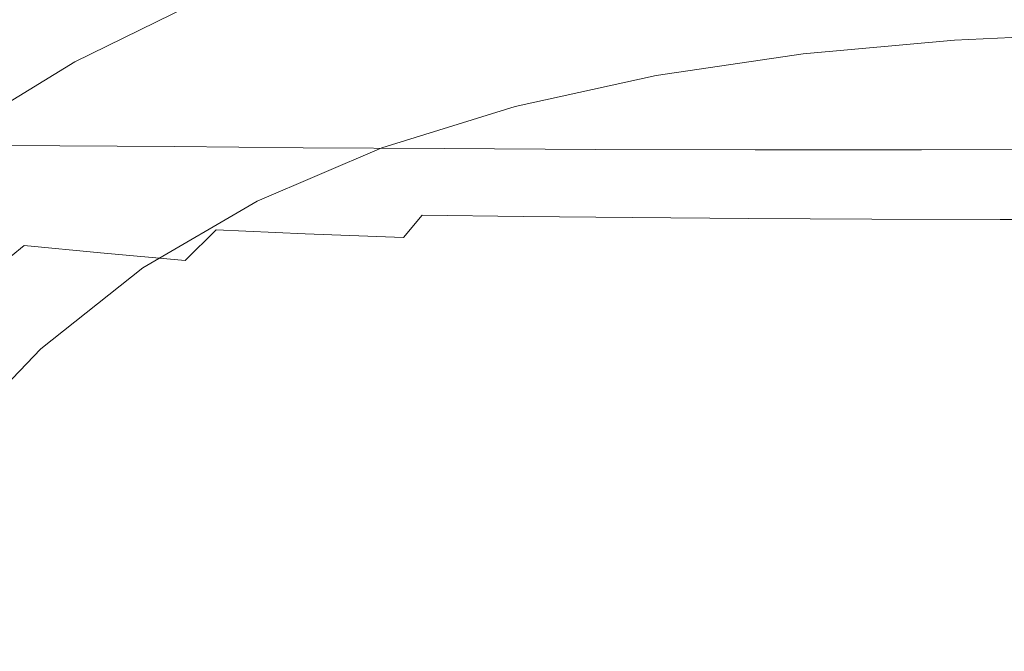
# Model space of a CAD drawing. Extents: x -298 to 298, y -400 to 0.
# Drawn here: x -139 to -29, y -142 to -72 of the extents above; entities that cross this region are included whole.
import ezdxf

# ---------------------------------------------------------------- set-up
doc = ezdxf.new("R2010")
doc.units = 0
doc.header["$LTSCALE"] = 500
doc.header["$MEASUREMENT"] = 0
doc.layers.add('CERAMIKA', color=254, linetype='Continuous')

msp = doc.modelspace()

# ---------------------------------------------------------------- linework, layer by layer
at = {"layer": 'CERAMIKA', "lineweight": 0}
for points, invisible_edges in [([(-122.14, -61.1, 60.48), (-118.91, -64.42, 54.99), (-136.57, -73.24, 55.36), (-140.37, -70.33, 60.93)], 15), ([(-118.91, -64.42, 54.99), (-115.61, -67.83, 49.96), (-132.68, -76.23, 50.26), (-136.57, -73.24, 55.36)], 15), ([(-109.96, -65.54, 161.84), (-118.28, -64.72, 162.17), (-128.15, -71, 162.16), (-118.84, -71.57, 161.84)], 15), ([(-92.11, -68.78, 40.82), (-108.85, -74.9, 40.98), (-112.26, -71.34, 45.31), (-94.91, -64.75, 45.1)], 15), ([(-72.37, -68.5, 36.68), (-89.28, -72.89, 36.78), (-92.11, -68.78, 40.82), (-74.6, -63.94, 40.68)], 15), ([(-108.13, -72.29, 161.58), (-100.43, -66.55, 161.59), (-109.96, -65.54, 161.84), (-118.84, -71.57, 161.84)], 15), ([(-54.83, -65.25, 36.61), (-53.16, -70.28, 32.8), (-70.12, -73.11, 32.83), (-72.37, -68.5, 36.68)], 15), ([(-96.07, -73.01, 161.4), (-89.64, -67.59, 161.4), (-100.43, -66.55, 161.59), (-108.13, -72.29, 161.58)], 15), ([(-115.61, -67.83, 49.96), (-112.26, -71.34, 45.31), (-128.71, -79.27, 45.55), (-132.68, -76.23, 50.26)], 7), ([(-89.64, -67.59, 161.4), (-96.07, -73.01, 161.4), (-82.69, -73.61, 161.26), (-77.56, -68.44, 161.26)], 15), ([(-34.6, -73.8, 29.06), (-35.71, -68.41, 32.77), (-17.93, -67.39, 32.75), (-17.38, -73, 29.06)], 15), ([(-89.28, -72.89, 36.78), (-105.41, -78.52, 36.88), (-108.85, -74.9, 40.98), (-92.11, -68.78, 40.82)], 15), ([(-89.28, -72.89, 36.78), (-72.37, -68.5, 36.68), (-70.12, -73.11, 32.83), (-86.44, -77.04, 32.88)], 15), ([(-77.56, -68.44, 161.26), (-82.69, -73.61, 161.26), (-68.03, -73.96, 161.17), (-64.14, -68.94, 161.17)], 15), ([(-68.03, -73.96, 161.17), (-52.11, -73.93, 161.12), (-49.32, -68.88, 161.12), (-64.14, -68.94, 161.17)], 15), ([(-35.71, -68.41, 32.77), (-34.6, -73.8, 29.06), (-51.48, -75.34, 29.06), (-53.16, -70.28, 32.8)], 15), ([(-52.11, -73.93, 161.12), (-35.26, -73.68, 161.09), (-33.46, -68.52, 161.09), (-49.32, -68.88, 161.12)], 15), ([(-35.26, -73.68, 161.09), (-17.79, -73.39, 161.08), (-16.9, -68.11, 161.08), (-33.46, -68.52, 161.09)], 15), ([(-140.37, -70.33, 60.93), (-136.57, -73.24, 55.36), (-153.23, -83.44, 55.76), (-157.62, -80.92, 61.41)], 15), ([(-144.03, -70.82, 163.15), (-152.53, -76.27, 163.04), (-144.42, -75.96, 162.5), (-136.42, -70.71, 162.59)], 15), ([(-136.42, -70.71, 162.59), (-144.42, -75.96, 162.5), (-135.53, -76.08, 162.1), (-128.15, -71, 162.16)], 15), ([(-128.15, -71, 162.16), (-135.53, -76.08, 162.1), (-125.49, -76.46, 161.8), (-118.84, -71.57, 161.84)], 15), ([(-108.85, -74.9, 40.98), (-124.68, -82.36, 41.15), (-128.71, -79.27, 45.55), (-112.26, -71.34, 45.31)], 15), ([(-67.87, -77.76, 29.06), (-70.12, -73.11, 32.83), (-53.16, -70.28, 32.8), (-51.48, -75.34, 29.06)], 15), ([(-125.49, -76.46, 161.8), (-113.91, -76.94, 161.56), (-108.13, -72.29, 161.58), (-118.84, -71.57, 161.84)], 15), ([(-113.91, -76.94, 161.56), (-100.88, -77.43, 161.38), (-96.07, -73.01, 161.4), (-108.13, -72.29, 161.58)], 15), ([(-136.57, -73.24, 55.36), (-132.68, -76.23, 50.26), (-148.73, -86.01, 50.58), (-153.23, -83.44, 55.76)], 15), ([(0, -72.78, 0), (-125.09, -99.22, 0), (-67.87, -77.76, 0), (0, -72.78, 0)], 15), ([(125.09, -99.22, 0), (-125.09, -99.22, 0), (0, -72.78, 0), (125.09, -99.22, 0)], 15), ([(-105.41, -78.52, 36.88), (-89.28, -72.89, 36.78), (-86.44, -77.04, 32.88), (-101.95, -82.17, 32.93)], 15), ([(-82.69, -73.61, 161.26), (-96.07, -73.01, 161.4), (-100.88, -77.43, 161.38), (-86.52, -77.84, 161.25)], 15), ([(-86.44, -77.04, 32.88), (-70.12, -73.11, 32.83), (-67.87, -77.76, 29.06), (-83.58, -81.21, 29.06)], 15), ([(0, -72.78, 0), (-67.87, -77.76, 0), (-34.6, -73.8, 0), (0, -72.78, 0)], 15), ([(-35.26, -73.68, 161.09), (-36.6, -77.9, 161.09), (-18.44, -77.71, 161.08), (-17.79, -73.39, 161.08)], 15), ([(0, -72.78, 0), (-34.6, -73.8, 0), (-17.38, -73, 0), (0, -72.78, 0)], 9), ([(-34.6, -73.8, 3.63), (-17.38, -73, 3.63), (-17.38, -73, 0), (-34.6, -73.8, 0)], 15), ([(-34.6, -73.8, 7.27), (-17.38, -73, 7.27), (-17.38, -73, 3.63), (-34.6, -73.8, 3.63)], 15), ([(-34.6, -73.8, 10.9), (-17.38, -73, 10.9), (-17.38, -73, 7.27), (-34.6, -73.8, 7.27)], 15), ([(-34.6, -73.8, 14.53), (-17.38, -73, 14.53), (-17.38, -73, 10.9), (-34.6, -73.8, 10.9)], 15), ([(-34.6, -73.8, 14.53), (-34.6, -73.8, 18.16), (-17.38, -73, 18.16), (-17.38, -73, 14.53)], 15), ([(-34.6, -73.8, 18.16), (-34.6, -73.8, 21.8), (-17.38, -73, 21.8), (-17.38, -73, 18.16)], 15), ([(-34.6, -73.8, 21.8), (-34.6, -73.8, 25.43), (-17.38, -73, 25.43), (-17.38, -73, 21.8)], 15), ([(-34.6, -73.8, 25.43), (-34.6, -73.8, 29.06), (-17.38, -73, 29.06), (-17.38, -73, 25.43)], 13), ([(-86.52, -77.84, 161.25), (-70.93, -78.08, 161.17), (-68.03, -73.96, 161.17), (-82.69, -73.61, 161.26)], 15), ([(-54.19, -78.06, 161.12), (-52.11, -73.93, 161.12), (-68.03, -73.96, 161.17), (-70.93, -78.08, 161.17)], 15), ([(-34.6, -73.8, 0), (-67.87, -77.76, 0), (-51.48, -75.34, 0), (-34.6, -73.8, 0)], 9), ([(-52.11, -73.93, 161.12), (-54.19, -78.06, 161.12), (-36.6, -77.9, 161.09), (-35.26, -73.68, 161.09)], 15), ([(-51.48, -75.34, 3.63), (-34.6, -73.8, 3.63), (-34.6, -73.8, 0), (-51.48, -75.34, 0)], 15), ([(-51.48, -75.34, 7.27), (-34.6, -73.8, 7.27), (-34.6, -73.8, 3.63), (-51.48, -75.34, 3.63)], 15), ([(-51.48, -75.34, 10.9), (-34.6, -73.8, 10.9), (-34.6, -73.8, 7.27), (-51.48, -75.34, 7.27)], 15), ([(-51.48, -75.34, 14.53), (-34.6, -73.8, 14.53), (-34.6, -73.8, 10.9), (-51.48, -75.34, 10.9)], 15), ([(-51.48, -75.34, 14.53), (-51.48, -75.34, 18.16), (-34.6, -73.8, 18.16), (-34.6, -73.8, 14.53)], 15), ([(-51.48, -75.34, 18.16), (-51.48, -75.34, 21.8), (-34.6, -73.8, 21.8), (-34.6, -73.8, 18.16)], 15), ([(-51.48, -75.34, 25.43), (-51.48, -75.34, 29.06), (-34.6, -73.8, 29.06), (-34.6, -73.8, 25.43)], 13), ([(-51.48, -75.34, 21.8), (-51.48, -75.34, 25.43), (-34.6, -73.8, 25.43), (-34.6, -73.8, 21.8)], 15), ([(-105.41, -78.52, 36.88), (-120.6, -85.49, 36.99), (-124.68, -82.36, 41.15), (-108.85, -74.9, 40.98)], 15), ([(-67.87, -77.76, 3.63), (-51.48, -75.34, 3.63), (-51.48, -75.34, 0), (-67.87, -77.76, 0)], 15), ([(-67.87, -77.76, 7.27), (-51.48, -75.34, 7.27), (-51.48, -75.34, 3.63), (-67.87, -77.76, 3.63)], 15), ([(-67.87, -77.76, 10.9), (-51.48, -75.34, 10.9), (-51.48, -75.34, 7.27), (-67.87, -77.76, 7.27)], 15), ([(-67.87, -77.76, 14.53), (-51.48, -75.34, 14.53), (-51.48, -75.34, 10.9), (-67.87, -77.76, 10.9)], 15), ([(-67.87, -77.76, 14.53), (-67.87, -77.76, 18.16), (-51.48, -75.34, 18.16), (-51.48, -75.34, 14.53)], 15), ([(-67.87, -77.76, 25.43), (-67.87, -77.76, 29.06), (-51.48, -75.34, 29.06), (-51.48, -75.34, 25.43)], 13), ([(-67.87, -77.76, 18.16), (-67.87, -77.76, 21.8), (-51.48, -75.34, 21.8), (-51.48, -75.34, 18.16)], 15), ([(-67.87, -77.76, 21.8), (-67.87, -77.76, 25.43), (-51.48, -75.34, 25.43), (-51.48, -75.34, 21.8)], 15), ([(-144.42, -75.96, 162.5), (-149.98, -80.11, 162.19), (-140.69, -80.1, 161.83), (-135.53, -76.08, 162.1)], 15), ([(-132.68, -76.23, 50.26), (-128.71, -79.27, 45.55), (-144.12, -88.61, 45.8), (-148.73, -86.01, 50.58)], 7), ([(-135.53, -76.08, 162.1), (-140.69, -80.1, 161.83), (-130.14, -80.34, 161.55), (-125.49, -76.46, 161.8)], 15), ([(-130.14, -80.34, 161.55), (-117.94, -80.65, 161.33), (-113.91, -76.94, 161.56), (-125.49, -76.46, 161.8)], 15), ([(-67.87, -77.76, 0), (-125.09, -99.22, 0), (-98.47, -85.83, 0), (-67.87, -77.76, 0)], 15), ([(-117.94, -80.65, 161.33), (-104.24, -80.96, 161.17), (-100.88, -77.43, 161.38), (-113.91, -76.94, 161.56)], 15), ([(-104.24, -80.96, 161.17), (-89.19, -81.23, 161.05), (-86.52, -77.84, 161.25), (-100.88, -77.43, 161.38)], 15), ([(-101.95, -82.17, 32.93), (-86.44, -77.04, 32.88), (-83.58, -81.21, 29.06), (-98.47, -85.83, 29.06)], 15), ([(-67.87, -77.76, 0), (-98.47, -85.83, 0), (-83.58, -81.21, 0), (-67.87, -77.76, 0)], 9), ([(-89.19, -81.23, 161.05), (-72.93, -81.39, 160.97), (-70.93, -78.08, 161.17), (-86.52, -77.84, 161.25)], 15), ([(-67.87, -77.76, 3.63), (-67.87, -77.76, 0), (-83.58, -81.21, 0), (-83.58, -81.21, 3.63)], 15), ([(-67.87, -77.76, 7.27), (-67.87, -77.76, 3.63), (-83.58, -81.21, 3.63), (-83.58, -81.21, 7.27)], 15), ([(-67.87, -77.76, 10.9), (-67.87, -77.76, 7.27), (-83.58, -81.21, 7.27), (-83.58, -81.21, 10.9)], 15), ([(-67.87, -77.76, 14.53), (-67.87, -77.76, 10.9), (-83.58, -81.21, 10.9), (-83.58, -81.21, 14.53)], 15), ([(-67.87, -77.76, 25.43), (-83.58, -81.21, 25.43), (-83.58, -81.21, 29.06), (-67.87, -77.76, 29.06)], 11), ([(-67.87, -77.76, 14.53), (-83.58, -81.21, 14.53), (-83.58, -81.21, 18.16), (-67.87, -77.76, 18.16)], 15), ([(-67.87, -77.76, 21.8), (-83.58, -81.21, 21.8), (-83.58, -81.21, 25.43), (-67.87, -77.76, 25.43)], 15), ([(-67.87, -77.76, 18.16), (-83.58, -81.21, 18.16), (-83.58, -81.21, 21.8), (-67.87, -77.76, 21.8)], 15), ([(-37.52, -81.3, 160.9), (-36.6, -77.9, 161.09), (-54.19, -78.06, 161.12), (-55.62, -81.39, 160.92)], 15), ([(-36.6, -77.9, 161.09), (-37.52, -81.3, 160.9), (-18.89, -81.19, 160.89), (-18.44, -77.71, 161.08)], 15), ([(-120.6, -85.49, 36.99), (-105.41, -78.52, 36.88), (-101.95, -82.17, 32.93), (-116.49, -88.63, 32.99)], 15), ([(-55.62, -81.39, 160.92), (-54.19, -78.06, 161.12), (-70.93, -78.08, 161.17), (-72.93, -81.39, 160.97)], 15), ([(-144.12, -88.61, 45.8), (-128.71, -79.27, 45.55), (-124.68, -82.36, 41.15), (-139.43, -91.23, 41.33)], 15), ([(-140.69, -80.1, 161.83), (-143.88, -83.2, 161.17), (-133.02, -83.34, 160.93), (-130.14, -80.34, 161.55)], 15), ([(-133.02, -83.34, 160.93), (-120.43, -83.52, 160.74), (-117.94, -80.65, 161.33), (-130.14, -80.34, 161.55)], 15), ([(-120.43, -83.52, 160.74), (-106.3, -83.72, 160.59), (-104.24, -80.96, 161.17), (-117.94, -80.65, 161.33)], 15), ([(-106.3, -83.72, 160.59), (-90.81, -83.88, 160.48), (-89.19, -81.23, 161.05), (-104.24, -80.96, 161.17)], 15), ([(-83.58, -81.21, 3.63), (-83.58, -81.21, 0), (-98.47, -85.83, 0), (-98.47, -85.83, 3.63)], 15), ([(-83.58, -81.21, 7.27), (-83.58, -81.21, 3.63), (-98.47, -85.83, 3.63), (-98.47, -85.83, 7.27)], 15), ([(-83.58, -81.21, 10.9), (-83.58, -81.21, 7.27), (-98.47, -85.83, 7.27), (-98.47, -85.83, 10.9)], 15), ([(-83.58, -81.21, 25.43), (-98.47, -85.83, 25.43), (-98.47, -85.83, 29.06), (-83.58, -81.21, 29.06)], 11), ([(-83.58, -81.21, 14.53), (-83.58, -81.21, 10.9), (-98.47, -85.83, 10.9), (-98.47, -85.83, 14.53)], 15), ([(-83.58, -81.21, 21.8), (-98.47, -85.83, 21.8), (-98.47, -85.83, 25.43), (-83.58, -81.21, 25.43)], 15), ([(-83.58, -81.21, 14.53), (-98.47, -85.83, 14.53), (-98.47, -85.83, 18.16), (-83.58, -81.21, 18.16)], 15), ([(-83.58, -81.21, 18.16), (-98.47, -85.83, 18.16), (-98.47, -85.83, 21.8), (-83.58, -81.21, 21.8)], 15), ([(-90.81, -83.88, 160.48), (-74.14, -83.99, 160.4), (-72.93, -81.39, 160.97), (-89.19, -81.23, 161.05)], 15), ([(-37.52, -81.3, 160.9), (-38.06, -83.97, 160.33), (-19.16, -83.92, 160.32), (-18.89, -81.19, 160.89)], 15), ([(-116.49, -88.63, 32.99), (-101.95, -82.17, 32.93), (-98.47, -85.83, 29.06), (-112.36, -91.79, 29.06)], 15), ([(-56.47, -84.01, 160.35), (-55.62, -81.39, 160.92), (-72.93, -81.39, 160.97), (-74.14, -83.99, 160.4)], 15), ([(-38.06, -83.97, 160.33), (-37.52, -81.3, 160.9), (-55.62, -81.39, 160.92), (-56.47, -84.01, 160.35)], 15), ([(-143.88, -83.2, 161.17), (-145.35, -85.51, 159.97), (-134.35, -85.58, 159.76), (-133.02, -83.34, 160.93)], 13), ([(-120.6, -85.49, 36.99), (-134.68, -93.88, 37.11), (-139.43, -91.23, 41.33), (-124.68, -82.36, 41.15)], 15), ([(-134.35, -85.58, 159.76), (-121.58, -85.69, 159.59), (-120.43, -83.52, 160.74), (-133.02, -83.34, 160.93)], 14), ([(-121.58, -85.69, 159.59), (-107.23, -85.81, 159.46), (-106.3, -83.72, 160.59), (-120.43, -83.52, 160.74)], 14), ([(-107.23, -85.81, 159.46), (-91.52, -85.91, 159.35), (-90.81, -83.88, 160.48), (-106.3, -83.72, 160.59)], 14), ([(-91.52, -85.91, 159.35), (-74.65, -85.99, 159.27), (-74.14, -83.99, 160.4), (-90.81, -83.88, 160.48)], 14), ([(-56.82, -86.03, 159.22), (-56.47, -84.01, 160.35), (-74.14, -83.99, 160.4), (-74.65, -85.99, 159.27)], 15), ([(-38.28, -86.03, 159.18), (-38.06, -83.97, 160.33), (-56.47, -84.01, 160.35), (-56.82, -86.03, 159.22)], 15), ([(-38.06, -83.97, 160.33), (-38.28, -86.03, 159.18), (-19.26, -86.01, 159.17), (-19.16, -83.92, 160.32)], 13), ([(-134.35, -85.58, 159.76), (-145.35, -85.51, 159.97), (-145.35, -87.17, 158.06), (-134.37, -87.21, 157.88)], 15), ([(-134.68, -93.88, 37.11), (-120.6, -85.49, 36.99), (-116.49, -88.63, 32.99), (-129.9, -96.55, 33.05)], 15), ([(-121.58, -87.27, 157.73), (-121.58, -85.69, 159.59), (-134.35, -85.58, 159.76), (-134.37, -87.21, 157.88)], 15), ([(-98.47, -85.83, 0), (-125.09, -99.22, 0), (-112.36, -91.79, 0), (-98.47, -85.83, 0)], 9), ([(-107.2, -87.35, 157.6), (-107.23, -85.81, 159.46), (-121.58, -85.69, 159.59), (-121.58, -87.27, 157.73)], 15), ([(-98.47, -85.83, 3.63), (-98.47, -85.83, 0), (-112.36, -91.79, 0), (-112.36, -91.79, 3.63)], 15), ([(-98.47, -85.83, 7.27), (-98.47, -85.83, 3.63), (-112.36, -91.79, 3.63), (-112.36, -91.79, 7.27)], 15), ([(-98.47, -85.83, 25.43), (-112.36, -91.79, 25.43), (-112.36, -91.79, 29.06), (-98.47, -85.83, 29.06)], 11), ([(-98.47, -85.83, 10.9), (-98.47, -85.83, 7.27), (-112.36, -91.79, 7.27), (-112.36, -91.79, 10.9)], 15), ([(-98.47, -85.83, 21.8), (-112.36, -91.79, 21.8), (-112.36, -91.79, 25.43), (-98.47, -85.83, 25.43)], 15), ([(-98.47, -85.83, 14.53), (-98.47, -85.83, 10.9), (-112.36, -91.79, 10.9), (-112.36, -91.79, 14.53)], 15), ([(-98.47, -85.83, 18.16), (-112.36, -91.79, 18.16), (-112.36, -91.79, 21.8), (-98.47, -85.83, 21.8)], 15), ([(-98.47, -85.83, 14.53), (-112.36, -91.79, 14.53), (-112.36, -91.79, 18.16), (-98.47, -85.83, 18.16)], 15), ([(-91.46, -87.42, 157.49), (-91.52, -85.91, 159.35), (-107.23, -85.81, 159.46), (-107.2, -87.35, 157.6)], 15), ([(-91.52, -85.91, 159.35), (-91.46, -87.42, 157.49), (-74.56, -87.49, 157.4), (-74.65, -85.99, 159.27)], 15), ([(-74.56, -87.49, 157.4), (-56.74, -87.53, 157.33), (-56.82, -86.03, 159.22), (-74.65, -85.99, 159.27)], 11), ([(-56.74, -87.53, 157.33), (-38.21, -87.56, 157.28), (-38.28, -86.03, 159.18), (-56.82, -86.03, 159.22)], 11), ([(-19.26, -86.01, 159.17), (-38.28, -86.03, 159.18), (-38.21, -87.56, 157.28), (-19.22, -87.57, 157.25)], 15), ([(-134.37, -87.21, 157.88), (-145.35, -87.17, 158.06), (-144.13, -88.33, 155.27), (-133.29, -88.35, 155.12)], 15), ([(-120.63, -88.39, 154.97), (-121.58, -87.27, 157.73), (-134.37, -87.21, 157.88), (-133.29, -88.35, 155.12)], 15), ([(-106.37, -88.45, 154.84), (-107.2, -87.35, 157.6), (-121.58, -87.27, 157.73), (-120.63, -88.39, 154.97)], 15), ([(-90.74, -88.51, 154.71), (-91.46, -87.42, 157.49), (-107.2, -87.35, 157.6), (-106.37, -88.45, 154.84)], 15), ([(-91.46, -87.42, 157.49), (-90.74, -88.51, 154.71), (-73.97, -88.57, 154.59), (-74.56, -87.49, 157.4)], 15), ([(-73.97, -88.57, 154.59), (-56.28, -88.63, 154.5), (-56.74, -87.53, 157.33), (-74.56, -87.49, 157.4)], 15), ([(-56.28, -88.63, 154.5), (-37.9, -88.68, 154.43), (-38.21, -87.56, 157.28), (-56.74, -87.53, 157.33)], 15), ([(-19.22, -87.57, 157.25), (-38.21, -87.56, 157.28), (-37.9, -88.68, 154.43), (-19.07, -88.71, 154.38)], 15), ([(-133.29, -88.35, 155.12), (-144.13, -88.33, 155.27), (-141.95, -89.12, 151.43), (-131.35, -89.13, 151.3)], 15), ([(-118.93, -89.17, 151.15), (-120.63, -88.39, 154.97), (-133.29, -88.35, 155.12), (-131.35, -89.13, 151.3)], 15), ([(-112.36, -91.79, 29.06), (-125.09, -99.22, 29.06), (-129.9, -96.55, 33.05), (-116.49, -88.63, 32.99)], 15), ([(-104.9, -89.23, 150.99), (-106.37, -88.45, 154.84), (-120.63, -88.39, 154.97), (-118.93, -89.17, 151.15)], 15), ([(-89.51, -89.29, 150.83), (-90.74, -88.51, 154.71), (-106.37, -88.45, 154.84), (-104.9, -89.23, 150.99)], 15), ([(-90.74, -88.51, 154.71), (-89.51, -89.29, 150.83), (-72.98, -89.36, 150.67), (-73.97, -88.57, 154.59)], 15), ([(-72.98, -89.36, 150.67), (-55.53, -89.42, 150.54), (-56.28, -88.63, 154.5), (-73.97, -88.57, 154.59)], 15), ([(-55.53, -89.42, 150.54), (-37.4, -89.47, 150.43), (-37.9, -88.68, 154.43), (-56.28, -88.63, 154.5)], 15), ([(-19.07, -88.71, 154.38), (-37.9, -88.68, 154.43), (-37.4, -89.47, 150.43), (-18.82, -89.51, 150.36)], 15), ([(-147.88, -89.9, 146.49), (-144.17, -90.37, 140.07), (-135.71, -90.15, 139.97), (-139.06, -89.68, 146.39)], 15), ([(-131.35, -89.13, 151.3), (-141.95, -89.12, 151.43), (-139.06, -89.68, 146.39), (-128.78, -89.7, 146.25)], 15), ([(-139.06, -89.68, 146.39), (-135.71, -90.15, 139.97), (-125.79, -90.17, 139.82), (-128.78, -89.7, 146.25)], 15), ([(-116.67, -89.74, 146.08), (-118.93, -89.17, 151.15), (-131.35, -89.13, 151.3), (-128.78, -89.7, 146.25)], 15), ([(-125.79, -90.17, 139.82), (-114.05, -90.21, 139.59), (-116.67, -89.74, 146.08), (-128.78, -89.7, 146.25)], 15), ([(-102.96, -89.79, 145.88), (-104.9, -89.23, 150.99), (-118.93, -89.17, 151.15), (-116.67, -89.74, 146.08)], 15), ([(-114.05, -90.21, 139.59), (-100.71, -90.27, 139.33), (-102.96, -89.79, 145.88), (-116.67, -89.74, 146.08)], 15), ([(-87.89, -89.86, 145.66), (-89.51, -89.29, 150.83), (-104.9, -89.23, 150.99), (-102.96, -89.79, 145.88)], 15), ([(-100.71, -90.27, 139.33), (-86.01, -90.33, 139.03), (-87.89, -89.86, 145.66), (-102.96, -89.79, 145.88)], 15), ([(-89.51, -89.29, 150.83), (-87.89, -89.86, 145.66), (-71.68, -89.93, 145.45), (-72.98, -89.36, 150.67)], 15), ([(-71.68, -89.93, 145.45), (-87.89, -89.86, 145.66), (-86.01, -90.33, 139.03), (-70.17, -90.4, 138.74)], 15), ([(-71.68, -89.93, 145.45), (-54.56, -90, 145.26), (-55.53, -89.42, 150.54), (-72.98, -89.36, 150.67)], 15), ([(-53.43, -90.47, 138.47), (-54.56, -90, 145.26), (-71.68, -89.93, 145.45), (-70.17, -90.4, 138.74)], 15), ([(-54.56, -90, 145.26), (-36.75, -90.06, 145.1), (-37.4, -89.47, 150.43), (-55.53, -89.42, 150.54)], 15), ([(-54.56, -90, 145.26), (-53.43, -90.47, 138.47), (-36, -90.53, 138.25), (-36.75, -90.06, 145.1)], 15), ([(-18.82, -89.51, 150.36), (-37.4, -89.47, 150.43), (-36.75, -90.06, 145.1), (-18.49, -90.1, 144.99)], 15), ([(-146.88, -91.42, 132.73), (-141.62, -91.76, 124.66), (-135.14, -91.08, 124.67), (-139.93, -90.75, 132.67)], 15), ([(-144.17, -90.37, 140.07), (-139.93, -90.75, 132.67), (-131.89, -90.54, 132.57), (-135.71, -90.15, 139.97)], 15), ([(-141.62, -91.76, 124.66), (-135.71, -92.08, 116.29), (-129.77, -91.34, 116.45), (-135.14, -91.08, 124.67)], 15), ([(-139.93, -90.75, 132.67), (-135.14, -91.08, 124.67), (-127.59, -90.85, 124.62), (-131.89, -90.54, 132.57)], 15), ([(-135.71, -90.15, 139.97), (-131.89, -90.54, 132.57), (-122.4, -90.55, 132.4), (-125.79, -90.17, 139.82)], 15), ([(-135.14, -91.08, 124.67), (-129.77, -91.34, 116.45), (-122.79, -91.09, 116.49), (-127.59, -90.85, 124.62)], 15), ([(-131.89, -90.54, 132.57), (-127.59, -90.85, 124.62), (-118.59, -90.86, 124.43), (-122.4, -90.55, 132.4)], 15), ([(-123.79, -91.55, 108.39), (-117.48, -91.28, 108.61), (-122.79, -91.09, 116.49), (-129.77, -91.34, 116.45)], 15), ([(-127.59, -90.85, 124.62), (-122.79, -91.09, 116.49), (-114.39, -91.1, 116.31), (-118.59, -90.86, 124.43)], 15), ([(-122.4, -90.55, 132.4), (-111.08, -90.59, 132.11), (-114.05, -90.21, 139.59), (-125.79, -90.17, 139.82)], 15), ([(-117.48, -91.28, 108.61), (-109.78, -91.29, 108.48), (-114.39, -91.1, 116.31), (-122.79, -91.09, 116.49)], 15), ([(-118.59, -90.86, 124.43), (-107.79, -90.9, 124.04), (-111.08, -90.59, 132.11), (-122.4, -90.55, 132.4)], 15), ([(-107.79, -90.9, 124.04), (-118.59, -90.86, 124.43), (-114.39, -91.1, 116.31), (-104.19, -91.14, 115.82)], 15), ([(-114.39, -91.1, 116.31), (-109.78, -91.29, 108.48), (-100.3, -91.32, 107.85), (-104.19, -91.14, 115.82)], 15), ([(-111.08, -90.59, 132.11), (-98.18, -90.65, 131.74), (-100.71, -90.27, 139.33), (-114.05, -90.21, 139.59)], 15), ([(-107.79, -90.9, 124.04), (-95.4, -90.95, 123.54), (-98.18, -90.65, 131.74), (-111.08, -90.59, 132.11)], 15), ([(-95.4, -90.95, 123.54), (-107.79, -90.9, 124.04), (-104.19, -91.14, 115.82), (-92.4, -91.18, 115.11)], 15), ([(-98.18, -90.65, 131.74), (-83.91, -90.71, 131.34), (-86.01, -90.33, 139.03), (-100.71, -90.27, 139.33)], 15), ([(-95.4, -90.95, 123.54), (-81.63, -91.01, 122.96), (-83.91, -90.71, 131.34), (-98.18, -90.65, 131.74)], 15), ([(-81.63, -91.01, 122.96), (-95.4, -90.95, 123.54), (-92.4, -91.18, 115.11), (-79.21, -91.24, 114.31)], 15), ([(-70.17, -90.4, 138.74), (-86.01, -90.33, 139.03), (-83.91, -90.71, 131.34), (-68.5, -90.78, 130.93)], 15), ([(-68.5, -90.78, 130.93), (-83.91, -90.71, 131.34), (-81.63, -91.01, 122.96), (-66.71, -91.08, 122.39)], 15), ([(-66.71, -91.08, 122.39), (-81.63, -91.01, 122.96), (-79.21, -91.24, 114.31), (-64.84, -91.3, 113.52)], 15), ([(-52.18, -90.85, 130.56), (-53.43, -90.47, 138.47), (-70.17, -90.4, 138.74), (-68.5, -90.78, 130.93)], 15), ([(-50.85, -91.14, 121.89), (-52.18, -90.85, 130.56), (-68.5, -90.78, 130.93), (-66.71, -91.08, 122.39)], 15), ([(-49.49, -91.35, 112.84), (-50.85, -91.14, 121.89), (-66.71, -91.08, 122.39), (-64.84, -91.3, 113.52)], 15), ([(-53.43, -90.47, 138.47), (-52.18, -90.85, 130.56), (-35.17, -90.9, 130.25), (-36, -90.53, 138.25)], 15), ([(-52.18, -90.85, 130.56), (-50.85, -91.14, 121.89), (-34.29, -91.19, 121.48), (-35.17, -90.9, 130.25)], 15), ([(-36.75, -90.06, 145.1), (-36, -90.53, 138.25), (-18.11, -90.57, 138.1), (-18.49, -90.1, 144.99)], 15), ([(-36, -90.53, 138.25), (-35.17, -90.9, 130.25), (-17.7, -90.94, 130.05), (-18.11, -90.57, 138.1)], 15), ([(-35.17, -90.9, 130.25), (-34.29, -91.19, 121.48), (-17.26, -91.22, 121.21), (-17.7, -90.94, 130.05)], 15), ([(-147.51, -103.81, 37.23), (-152.96, -101.59, 41.52), (-139.43, -91.23, 41.33), (-134.68, -93.88, 37.11)], 15), ([(-147.39, -93.13, 124.62), (-140.98, -93.54, 116.1), (-135.71, -92.08, 116.29), (-141.62, -91.76, 124.66)], 15), ([(-133.82, -94.01, 107.53), (-129.1, -92.37, 107.98), (-135.71, -92.08, 116.29), (-140.98, -93.54, 116.1)], 15), ([(-129.1, -92.37, 107.98), (-123.79, -91.55, 108.39), (-129.77, -91.34, 116.45), (-135.71, -92.08, 116.29)], 15), ([(-121.72, -92.66, 99.99), (-117.15, -91.73, 100.75), (-123.79, -91.55, 108.39), (-129.1, -92.37, 107.98)], 15), ([(-112.36, -91.79, 3.63), (-112.36, -91.79, 0), (-125.09, -99.22, 0), (-125.09, -99.22, 3.63)], 15), ([(-112.36, -91.79, 25.43), (-125.09, -99.22, 25.43), (-125.09, -99.22, 29.06), (-112.36, -91.79, 29.06)], 11), ([(-112.36, -91.79, 7.27), (-112.36, -91.79, 3.63), (-125.09, -99.22, 3.63), (-125.09, -99.22, 7.27)], 15), ([(-112.36, -91.79, 21.8), (-125.09, -99.22, 21.8), (-125.09, -99.22, 25.43), (-112.36, -91.79, 25.43)], 15), ([(-112.36, -91.79, 10.9), (-112.36, -91.79, 7.27), (-125.09, -99.22, 7.27), (-125.09, -99.22, 10.9)], 15), ([(-112.36, -91.79, 18.16), (-125.09, -99.22, 18.16), (-125.09, -99.22, 21.8), (-112.36, -91.79, 21.8)], 15), ([(-112.36, -91.79, 14.53), (-112.36, -91.79, 10.9), (-125.09, -99.22, 10.9), (-125.09, -99.22, 14.53)], 15), ([(-112.36, -91.79, 14.53), (-125.09, -99.22, 14.53), (-125.09, -99.22, 18.16), (-112.36, -91.79, 18.16)], 15), ([(-117.15, -91.73, 100.75), (-111.76, -91.41, 101.31), (-117.48, -91.28, 108.61), (-123.79, -91.55, 108.39)], 15), ([(-117.15, -91.73, 100.75), (-121.72, -92.66, 99.99), (-113.47, -92.91, 92.56), (-109.8, -91.87, 93.77)], 15), ([(-111.76, -91.41, 101.31), (-105.02, -91.42, 101.34), (-109.78, -91.29, 108.48), (-117.48, -91.28, 108.61)], 15), ([(-111.76, -91.41, 101.31), (-117.15, -91.73, 100.75), (-109.8, -91.87, 93.77), (-105.72, -91.51, 94.92)], 15), ([(-109.8, -91.87, 93.77), (-113.47, -92.91, 92.56), (-104.25, -93.14, 85.96), (-101.54, -91.98, 87.67)], 15), ([(-105.02, -91.42, 101.34), (-111.76, -91.41, 101.31), (-105.72, -91.51, 94.92), (-100.37, -91.51, 95.29)], 15), ([(-105.72, -91.51, 94.92), (-109.8, -91.87, 93.77), (-101.54, -91.98, 87.67), (-98.88, -91.58, 89.56)], 15), ([(-109.78, -91.29, 108.48), (-105.02, -91.42, 101.34), (-96.42, -91.44, 100.5), (-100.3, -91.32, 107.85)], 15), ([(-100.37, -91.51, 95.29), (-105.72, -91.51, 94.92), (-98.88, -91.58, 89.56), (-96.7, -91.56, 91.23)], 15), ([(-92.88, -91.53, 94.15), (-96.42, -91.44, 100.5), (-105.02, -91.42, 101.34), (-100.37, -91.51, 95.29)], 15), ([(-104.25, -93.14, 85.96), (-93.98, -93.33, 80.45), (-92.17, -92.07, 82.63), (-101.54, -91.98, 87.67)], 15), ([(-104.19, -91.14, 115.82), (-100.3, -91.32, 107.85), (-89.21, -91.36, 106.89), (-92.4, -91.18, 115.11)], 15), ([(-101.54, -91.98, 87.67), (-92.17, -92.07, 82.63), (-90.75, -91.63, 85.33), (-98.88, -91.58, 89.56)], 15), ([(-90.66, -91.59, 89.02), (-92.88, -91.53, 94.15), (-100.37, -91.51, 95.29), (-96.7, -91.56, 91.23)], 15), ([(-100.3, -91.32, 107.85), (-96.42, -91.44, 100.5), (-86.12, -91.48, 99.16), (-89.21, -91.36, 106.89)], 15), ([(-98.88, -91.58, 89.56), (-90.75, -91.63, 85.33), (-90.66, -91.59, 89.02), (-96.7, -91.56, 91.23)], 15), ([(-83.45, -91.57, 92.24), (-86.12, -91.48, 99.16), (-96.42, -91.44, 100.5), (-92.88, -91.53, 94.15)], 15), ([(-93.98, -93.33, 80.45), (-82.72, -93.49, 75.94), (-81.69, -92.15, 78.51), (-92.17, -92.07, 82.63)], 15), ([(-81.65, -91.63, 86.4), (-83.45, -91.57, 92.24), (-92.88, -91.53, 94.15), (-90.66, -91.59, 89.02)], 15), ([(-92.4, -91.18, 115.11), (-89.21, -91.36, 106.89), (-76.69, -91.41, 105.78), (-79.21, -91.24, 114.31)], 15), ([(-92.17, -92.07, 82.63), (-81.69, -92.15, 78.51), (-81.2, -91.68, 81.91), (-90.75, -91.63, 85.33)], 15), ([(-90.75, -91.63, 85.33), (-81.2, -91.68, 81.91), (-81.65, -91.63, 86.4), (-90.66, -91.59, 89.02)], 15), ([(-89.21, -91.36, 106.89), (-86.12, -91.48, 99.16), (-74.3, -91.53, 97.66), (-76.69, -91.41, 105.78)], 15), ([(-72.25, -91.61, 90.29), (-74.3, -91.53, 97.66), (-86.12, -91.48, 99.16), (-83.45, -91.57, 92.24)], 15), ([(-70.78, -91.67, 83.96), (-72.25, -91.61, 90.29), (-83.45, -91.57, 92.24), (-81.65, -91.63, 86.4)], 15), ([(-82.72, -93.49, 75.94), (-70.56, -93.61, 72.33), (-70.09, -92.21, 75.16), (-81.69, -92.15, 78.51)], 15), ([(-81.69, -92.15, 78.51), (-70.09, -92.21, 75.16), (-70.12, -91.71, 78.97), (-81.2, -91.68, 81.91)], 15), ([(-81.2, -91.68, 81.91), (-70.12, -91.71, 78.97), (-70.78, -91.67, 83.96), (-81.65, -91.63, 86.4)], 15), ([(-79.21, -91.24, 114.31), (-76.69, -91.41, 105.78), (-62.94, -91.46, 104.69), (-64.84, -91.3, 113.52)], 15), ([(-76.69, -91.41, 105.78), (-74.3, -91.53, 97.66), (-61.14, -91.57, 96.24), (-62.94, -91.46, 104.69)], 15), ([(-59.58, -91.65, 88.51), (-61.14, -91.57, 96.24), (-74.3, -91.53, 97.66), (-72.25, -91.61, 90.29)], 15), ([(-58.4, -91.7, 81.85), (-59.58, -91.65, 88.51), (-72.25, -91.61, 90.29), (-70.78, -91.67, 83.96)], 15), ([(-70.12, -91.71, 78.97), (-57.73, -91.75, 76.58), (-58.4, -91.7, 81.85), (-70.78, -91.67, 83.96)], 15), ([(-57.48, -92.26, 72.54), (-70.09, -92.21, 75.16), (-70.56, -93.61, 72.33), (-57.57, -93.71, 69.54)], 11), ([(-70.09, -92.21, 75.16), (-57.48, -92.26, 72.54), (-57.73, -91.75, 76.58), (-70.12, -91.71, 78.97)], 15), ([(-62.94, -91.46, 104.69), (-48.13, -91.51, 103.8), (-49.49, -91.35, 112.84), (-64.84, -91.3, 113.52)], 15), ([(-48.13, -91.51, 103.8), (-62.94, -91.46, 104.69), (-61.14, -91.57, 96.24), (-46.85, -91.61, 95.11)], 15), ([(-46.85, -91.61, 95.11), (-61.14, -91.57, 96.24), (-59.58, -91.65, 88.51), (-45.72, -91.68, 87.14)], 15), ([(-45.72, -91.68, 87.14), (-59.58, -91.65, 88.51), (-58.4, -91.7, 81.85), (-44.83, -91.73, 80.24)], 15), ([(-58.4, -91.7, 81.85), (-57.73, -91.75, 76.58), (-44.25, -91.77, 74.79), (-44.83, -91.73, 80.24)], 15), ([(-57.73, -91.75, 76.58), (-57.48, -92.26, 72.54), (-43.93, -92.29, 70.59), (-44.25, -91.77, 74.79)], 15), ([(-50.85, -91.14, 121.89), (-49.49, -91.35, 112.84), (-33.4, -91.4, 112.32), (-34.29, -91.19, 121.48)], 15), ([(-33.4, -91.4, 112.32), (-49.49, -91.35, 112.84), (-48.13, -91.51, 103.8), (-32.53, -91.54, 103.13)], 15), ([(-32.53, -91.54, 103.13), (-48.13, -91.51, 103.8), (-46.85, -91.61, 95.11), (-31.71, -91.65, 94.28)], 15), ([(-31.71, -91.65, 94.28), (-46.85, -91.61, 95.11), (-45.72, -91.68, 87.14), (-30.98, -91.71, 86.16)], 15), ([(-30.98, -91.71, 86.16), (-45.72, -91.68, 87.14), (-44.83, -91.73, 80.24), (-30.38, -91.75, 79.13)], 15), ([(-44.83, -91.73, 80.24), (-44.25, -91.77, 74.79), (-29.95, -91.79, 73.55), (-30.38, -91.75, 79.13)], 15), ([(-44.25, -91.77, 74.79), (-43.93, -92.29, 70.59), (-29.68, -92.31, 69.26), (-29.95, -91.79, 73.55)], 15), ([(-34.29, -91.19, 121.48), (-33.4, -91.4, 112.32), (-16.82, -91.43, 111.97), (-17.26, -91.22, 121.21)], 15), ([(-16.82, -91.43, 111.97), (-33.4, -91.4, 112.32), (-32.53, -91.54, 103.13), (-16.4, -91.57, 102.7)], 15), ([(-16.4, -91.57, 102.7), (-32.53, -91.54, 103.13), (-31.71, -91.65, 94.28), (-16, -91.67, 93.78)], 15), ([(-16, -91.67, 93.78), (-31.71, -91.65, 94.28), (-30.98, -91.71, 86.16), (-15.64, -91.73, 85.58)], 15), ([(-15.64, -91.73, 85.58), (-30.98, -91.71, 86.16), (-30.38, -91.75, 79.13), (-15.34, -91.77, 78.47)], 15), ([(-30.38, -91.75, 79.13), (-29.95, -91.79, 73.55), (-15.11, -91.8, 72.84), (-15.34, -91.77, 78.47)], 15), ([(-29.95, -91.79, 73.55), (-29.68, -92.31, 69.26), (-14.95, -92.32, 68.5), (-15.11, -91.8, 72.84)], 15), ([(-125.83, -94.5, 99.21), (-121.72, -92.66, 99.99), (-129.1, -92.37, 107.98), (-133.82, -94.01, 107.53)], 15), ([(-121.72, -92.66, 99.99), (-125.83, -94.5, 99.21), (-116.92, -94.98, 91.44), (-113.47, -92.91, 92.56)], 15), ([(-113.47, -92.91, 92.56), (-116.92, -94.98, 91.44), (-107.02, -95.43, 84.53), (-104.25, -93.14, 85.96)], 13), ([(-107.02, -95.43, 84.53), (-96.04, -95.81, 78.76), (-93.98, -93.33, 80.45), (-104.25, -93.14, 85.96)], 13), ([(-43.84, -93.78, 67.48), (-43.93, -92.29, 70.59), (-57.48, -92.26, 72.54), (-57.57, -93.71, 69.54)], 7), ([(-29.54, -93.82, 66.07), (-29.68, -92.31, 69.26), (-43.93, -92.29, 70.59), (-43.84, -93.78, 67.48)], 7), ([(-14.86, -93.84, 65.28), (-14.95, -92.32, 68.5), (-29.68, -92.31, 69.26), (-29.54, -93.82, 66.07)], 7), ([(-142.01, -106.03, 33.11), (-147.51, -103.81, 37.23), (-134.68, -93.88, 37.11), (-129.9, -96.55, 33.05)], 15), ([(-145.98, -95.97, 115.98), (-138.34, -96.71, 107.19), (-133.82, -94.01, 107.53), (-140.98, -93.54, 116.1)], 15), ([(-138.34, -96.71, 107.19), (-129.83, -97.55, 98.61), (-125.83, -94.5, 99.21), (-133.82, -94.01, 107.53)], 15), ([(-96.04, -95.81, 78.76), (-84.11, -96.13, 74.06), (-82.72, -93.49, 75.94), (-93.98, -93.33, 80.45)], 11), ([(-84.11, -96.13, 74.06), (-71.36, -96.38, 70.3), (-70.56, -93.61, 72.33), (-82.72, -93.49, 75.94)], 11), ([(-71.36, -96.38, 70.3), (-57.93, -96.58, 67.41), (-57.57, -93.71, 69.54), (-70.56, -93.61, 72.33)], 15), ([(-57.57, -93.71, 69.54), (-57.93, -96.58, 67.41), (-43.93, -96.72, 65.27), (-43.84, -93.78, 67.48)], 15), ([(-43.84, -93.78, 67.48), (-43.93, -96.72, 65.27), (-29.52, -96.82, 63.82), (-29.54, -93.82, 66.07)], 15), ([(-29.54, -93.82, 66.07), (-29.52, -96.82, 63.82), (-14.83, -96.87, 63.01), (-14.86, -93.84, 65.28)], 15), ([(-129.83, -97.55, 98.61), (-120.37, -98.41, 90.58), (-116.92, -94.98, 91.44), (-125.83, -94.5, 99.21)], 13), ([(-107.02, -95.43, 84.53), (-116.92, -94.98, 91.44), (-120.37, -98.41, 90.58), (-109.86, -99.23, 83.43)], 15), ([(-98.23, -99.93, 77.51), (-96.04, -95.81, 78.76), (-107.02, -95.43, 84.53), (-109.86, -99.23, 83.43)], 13), ([(-151.08, -99.53, 115.99), (-143.07, -100.61, 107.05), (-138.34, -96.71, 107.19), (-145.98, -95.97, 115.98)], 13), ([(-129.9, -96.55, 33.05), (-125.09, -99.22, 29.06), (-136.48, -108.27, 29.06), (-142.01, -106.03, 33.11)], 15), ([(-85.66, -100.51, 72.7), (-84.11, -96.13, 74.06), (-96.04, -95.81, 78.76), (-98.23, -99.93, 77.51)], 15), ([(-72.34, -100.98, 68.88), (-71.36, -96.38, 70.3), (-84.11, -96.13, 74.06), (-85.66, -100.51, 72.7)], 15), ([(-71.36, -96.38, 70.3), (-72.34, -100.98, 68.88), (-58.45, -101.35, 65.95), (-57.93, -96.58, 67.41)], 15), ([(-43.93, -96.72, 65.27), (-57.93, -96.58, 67.41), (-58.45, -101.35, 65.95), (-44.17, -101.62, 63.79)], 15), ([(-143.07, -100.61, 107.05), (-134.16, -101.96, 98.25), (-129.83, -97.55, 98.61), (-138.34, -96.71, 107.19)], 11), ([(-134.16, -101.96, 98.25), (-124.22, -103.57, 89.93), (-120.37, -98.41, 90.58), (-129.83, -97.55, 98.61)], 11), ([(-44.17, -101.62, 63.79), (-29.61, -101.8, 62.32), (-29.52, -96.82, 63.82), (-43.93, -96.72, 65.27)], 15), ([(-29.61, -101.8, 62.32), (-14.85, -101.9, 61.5), (-14.83, -96.87, 63.01), (-29.52, -96.82, 63.82)], 15), ([(-109.86, -99.23, 83.43), (-120.37, -98.41, 90.58), (-124.22, -103.57, 89.93), (-113.11, -105.13, 82.54)], 15), ([(-125.09, -99.22, 0), (-175.28, -200, 0), (-162.24, -143.12, 0), (-125.09, -99.22, 0)], 15), ([(-125.09, -99.22, 0), (-125.09, -300.78, 0), (-175.28, -200, 0), (-125.09, -99.22, 0)], 15), ([(-125.09, -99.22, 0), (-162.24, -143.12, 0), (-146.5, -118.73, 0), (-125.09, -99.22, 0)], 15), ([(-125.09, -99.22, 0), (-146.5, -118.73, 0), (-136.48, -108.27, 0), (-125.09, -99.22, 0)], 9), ([(-136.48, -108.27, 25.43), (-136.48, -108.27, 29.06), (-125.09, -99.22, 29.06), (-125.09, -99.22, 25.43)], 13), ([(-136.48, -108.27, 3.63), (-125.09, -99.22, 3.63), (-125.09, -99.22, 0), (-136.48, -108.27, 0)], 15), ([(-136.48, -108.27, 21.8), (-136.48, -108.27, 25.43), (-125.09, -99.22, 25.43), (-125.09, -99.22, 21.8)], 15), ([(-136.48, -108.27, 7.27), (-125.09, -99.22, 7.27), (-125.09, -99.22, 3.63), (-136.48, -108.27, 3.63)], 15), ([(-136.48, -108.27, 18.16), (-136.48, -108.27, 21.8), (-125.09, -99.22, 21.8), (-125.09, -99.22, 18.16)], 15), ([(-136.48, -108.27, 10.9), (-125.09, -99.22, 10.9), (-125.09, -99.22, 7.27), (-136.48, -108.27, 7.27)], 15), ([(-136.48, -108.27, 14.53), (-136.48, -108.27, 18.16), (-125.09, -99.22, 18.16), (-125.09, -99.22, 14.53)], 15), ([(-136.48, -108.27, 14.53), (-125.09, -99.22, 14.53), (-125.09, -99.22, 10.9), (-136.48, -108.27, 10.9)], 15), ([(125.09, -300.78, 0), (-125.09, -99.22, 0), (125.09, -99.22, 0), (125.09, -300.78, 0)], 15), ([(-125.09, -99.22, 0), (125.09, -300.78, 0), (-125.09, -300.78, 0), (-125.09, -99.22, 0)], 15), ([(-100.68, -106.3, 76.52), (-98.23, -99.93, 77.51), (-109.86, -99.23, 83.43), (-113.11, -105.13, 82.54)], 15), ([(-148.43, -105.8, 107.19), (-139.24, -107.88, 98.2), (-134.16, -101.96, 98.25), (-143.07, -100.61, 107.05)], 15), ([(-87.31, -107.2, 71.7), (-85.66, -100.51, 72.7), (-98.23, -99.93, 77.51), (-100.68, -106.3, 76.52)], 15), ([(-73.4, -107.95, 67.91), (-72.34, -100.98, 68.88), (-85.66, -100.51, 72.7), (-87.31, -107.2, 71.7)], 15), ([(-72.34, -100.98, 68.88), (-73.4, -107.95, 67.91), (-59.09, -108.54, 65.02), (-58.45, -101.35, 65.95)], 15), ([(-139.24, -107.88, 98.2), (-128.91, -110.84, 89.49), (-124.22, -103.57, 89.93), (-134.16, -101.96, 98.25)], 15), ([(-44.17, -101.62, 63.79), (-58.45, -101.35, 65.95), (-59.09, -108.54, 65.02), (-44.53, -108.98, 62.86)], 15), ([(-44.53, -108.98, 62.86), (-29.79, -109.28, 61.4), (-29.61, -101.8, 62.32), (-44.17, -101.62, 63.79)], 15), ([(-14.85, -101.9, 61.5), (-29.61, -101.8, 62.32), (-29.79, -109.28, 61.4), (-14.93, -109.45, 60.57)], 15), ([(-113.11, -105.13, 82.54), (-124.22, -103.57, 89.93), (-128.91, -110.84, 89.49), (-117.11, -113.72, 81.75)], 15), ([(-103.51, -115.55, 75.65), (-100.68, -106.3, 76.52), (-113.11, -105.13, 82.54), (-117.11, -113.72, 81.75)], 15), ([(-146.5, -118.73, 29.06), (-152.76, -116.9, 33.17), (-142.01, -106.03, 33.11), (-136.48, -108.27, 29.06)], 15), ([(-88.99, -116.78, 70.91), (-87.31, -107.2, 71.7), (-100.68, -106.3, 76.52), (-103.51, -115.55, 75.65)], 15), ([(-74.44, -117.82, 67.23), (-73.4, -107.95, 67.91), (-87.31, -107.2, 71.7), (-88.99, -116.78, 70.91)], 15), ([(-146.5, -118.73, 25.43), (-146.5, -118.73, 29.06), (-136.48, -108.27, 29.06), (-136.48, -108.27, 25.43)], 9), ([(-146.5, -118.73, 21.8), (-146.5, -118.73, 25.43), (-136.48, -108.27, 25.43), (-136.48, -108.27, 21.8)], 11), ([(-146.5, -118.73, 3.63), (-136.48, -108.27, 3.63), (-136.48, -108.27, 0), (-146.5, -118.73, 0)], 13), ([(-146.5, -118.73, 18.16), (-146.5, -118.73, 21.8), (-136.48, -108.27, 21.8), (-136.48, -108.27, 18.16)], 11), ([(-146.5, -118.73, 7.27), (-136.48, -108.27, 7.27), (-136.48, -108.27, 3.63), (-146.5, -118.73, 3.63)], 13), ([(-146.5, -118.73, 14.53), (-146.5, -118.73, 18.16), (-136.48, -108.27, 18.16), (-136.48, -108.27, 14.53)], 11), ([(-146.5, -118.73, 10.9), (-136.48, -108.27, 10.9), (-136.48, -108.27, 7.27), (-146.5, -118.73, 7.27)], 13), ([(-146.5, -118.73, 14.53), (-136.48, -108.27, 14.53), (-136.48, -108.27, 10.9), (-146.5, -118.73, 10.9)], 13), ([(-145.65, -115.18, 98.68), (-135.49, -119.5, 89.84), (-128.91, -110.84, 89.49), (-139.24, -107.88, 98.2)], 15), ([(-73.4, -107.95, 67.91), (-74.44, -117.82, 67.23), (-59.78, -118.66, 64.42), (-59.09, -108.54, 65.02)], 15), ([(-44.53, -108.98, 62.86), (-59.09, -108.54, 65.02), (-59.78, -118.66, 64.42), (-44.97, -119.3, 62.33)], 15), ([(-44.97, -119.3, 62.33), (-30.05, -119.74, 60.89), (-29.79, -109.28, 61.4), (-44.53, -108.98, 62.86)], 15), ([(-14.93, -109.45, 60.57), (-29.79, -109.28, 61.4), (-30.05, -119.74, 60.89), (-15.04, -120, 60.07)], 15), ([(-117.11, -113.72, 81.75), (-128.91, -110.84, 89.49), (-135.49, -119.5, 89.84), (-122.93, -127.12, 80.77)], 15), ([(-117.11, -113.72, 81.75), (-122.93, -127.12, 80.77), (-105.59, -128.51, 74.52), (-103.51, -115.55, 75.65)], 15), ([(-145, -128.84, 91.57), (-135.49, -119.5, 89.84), (-145.65, -115.18, 98.68), (-154, -123.74, 99.91)], 15), ([(-90.33, -129.86, 70.11), (-88.99, -116.78, 70.91), (-103.51, -115.55, 75.65), (-105.59, -128.51, 74.52)], 15), ([(-75.36, -131.13, 66.66), (-74.44, -117.82, 67.23), (-88.99, -116.78, 70.91), (-90.33, -129.86, 70.11)], 15), ([(-74.44, -117.82, 67.23), (-75.36, -131.13, 66.66), (-60.48, -132.23, 64), (-59.78, -118.66, 64.42)], 15), ([(-135.49, -119.5, 89.84), (-145, -128.84, 91.57), (-137.39, -137.59, 84.53), (-122.93, -127.12, 80.77)], 15), ([(-44.97, -119.3, 62.33), (-59.78, -118.66, 64.42), (-60.48, -132.23, 64), (-45.48, -133.09, 62)], 15), ([(-45.48, -133.09, 62), (-30.37, -133.71, 60.61), (-30.05, -119.74, 60.89), (-44.97, -119.3, 62.33)], 15), ([(-15.04, -120, 60.07), (-30.05, -119.74, 60.89), (-30.37, -133.71, 60.61), (-15.2, -134.08, 59.8)], 15), ([(-137.39, -137.59, 84.53), (-132.88, -151.75, 79.73), (-119.96, -146.94, 76.49), (-122.93, -127.12, 80.77)], 15), ([(-119.96, -146.94, 76.49), (-105.77, -145.97, 72.75), (-105.59, -128.51, 74.52), (-122.93, -127.12, 80.77)], 15), ([(-145, -128.84, 91.57), (-155.62, -138.7, 93.92), (-149.08, -146.88, 87.42), (-137.39, -137.59, 84.53)], 15), ([(-105.77, -145.97, 72.75), (-90.93, -147.06, 69.09), (-90.33, -129.86, 70.11), (-105.59, -128.51, 74.52)], 15), ([(-90.93, -147.06, 69.09), (-76.08, -148.4, 66.04), (-75.36, -131.13, 66.66), (-90.33, -129.86, 70.11)], 15), ([(-76.08, -148.4, 66.04), (-61.13, -149.75, 63.59), (-60.48, -132.23, 64), (-75.36, -131.13, 66.66)], 15), ([(-60.48, -132.23, 64), (-61.13, -149.75, 63.59), (-46.01, -150.85, 61.71), (-45.48, -133.09, 62)], 15), ([(-30.74, -151.66, 60.38), (-30.37, -133.71, 60.61), (-45.48, -133.09, 62), (-46.01, -150.85, 61.71)], 15), ([(-30.37, -133.71, 60.61), (-30.74, -151.66, 60.38), (-15.39, -152.17, 59.59), (-15.2, -134.08, 59.8)], 15), ([(-149.08, -146.88, 87.42), (-144.45, -158.8, 82.6), (-132.88, -151.75, 79.73), (-137.39, -137.59, 84.53)], 15)]:
    msp.add_3dface(points, dxfattribs=dict(at, invisible_edges=invisible_edges))

doc.saveas('drawing.dxf')
